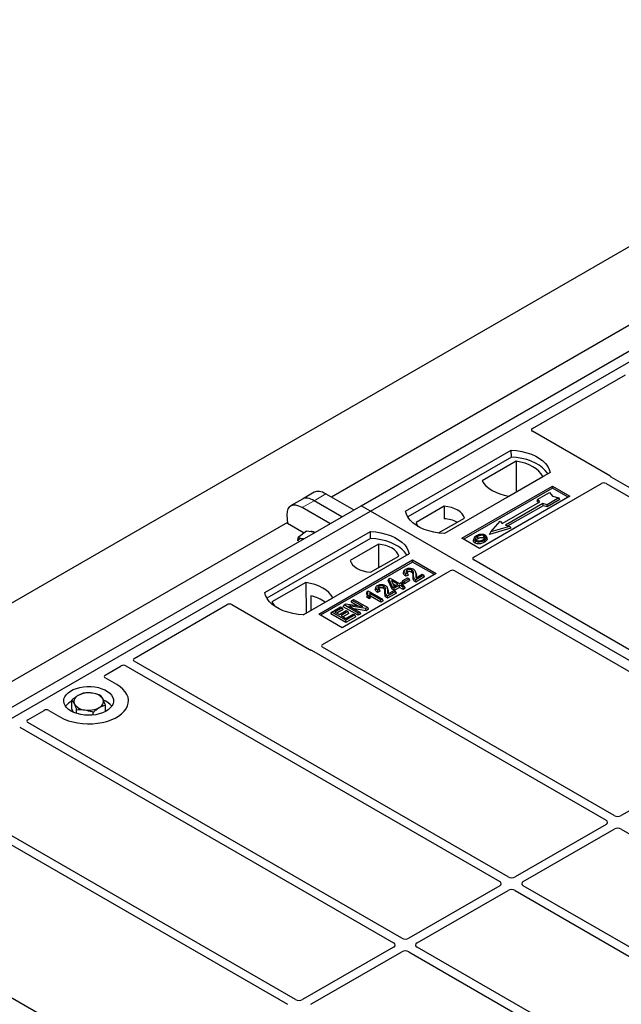
# Model space of a CAD drawing. Units: millimetres. Extents: x 0 to 420, y 0 to 297.
# Drawn here: x 317 to 335, y 180 to 209 of the extents above; entities that cross this region are included whole.
import ezdxf

# ---------------------------------------------------------------- set-up
doc = ezdxf.new("R2010")
doc.units = ezdxf.units.MM

msp = doc.modelspace()

# ---------------------------------------------------------------- linework, layer by layer
at = {"color": 7, "linetype": 'Continuous', "lineweight": 25}
for p, q in [((186.63488, 116.58888), (347.14812, 209.2512)), ((327.23389, 194.61232), (345.61866, 205.22563)), ((327.51673, 194.44904), (345.90151, 205.06234)), ((343.40086, 204.72064), (326.34194, 194.87273)), ((332.39508, 196.93869), (335.19827, 198.55693)), ((334.72991, 195.50997), (332.39508, 196.85784)), ((328.57739, 194.44904), (331.75937, 196.28596)), ((331.76266, 196.07659), (328.64126, 194.27465)), ((331.76266, 196.07659), (331.75937, 196.28596)), ((331.90207, 195.95653), (330.88038, 195.36673)), ((331.90207, 195.95653), (331.9077, 195.02804)), ((332.9261, 195.61242), (329.74412, 193.7755)), ((331.68739, 194.90086), (332.70907, 195.49066)), ((343.64801, 190.35146), (334.77113, 195.47597)), ((330.27445, 193.63263), (332.99681, 195.20422)), ((332.99681, 195.14178), (330.32852, 193.60141)), ((330.62731, 193.06075), (334.47348, 195.2811)), ((332.99681, 195.20422), (333.52714, 194.89806)), ((332.99681, 195.14178), (332.99681, 195.20422)), ((333.47306, 194.86685), (332.99681, 195.14178)), ((334.61414, 195.28085), (343.40052, 190.20859)), ((325.8252, 195.01691), (325.46817, 194.8108)), ((326.17834, 194.96718), (327.01346, 194.48507)), ((333.52714, 194.89806), (330.80478, 193.32648)), ((332.55726, 194.80482), (332.91082, 195.00892)), ((333.19366, 194.84564), (332.84011, 194.64154)), ((332.91082, 195.00892), (333.0051, 194.90007)), ((333.0051, 194.90007), (333.19366, 194.84564)), ((333.22306, 194.79532), (333.19366, 194.84564)), ((308.84911, 183.99902), (327.23389, 194.61232)), ((325.46817, 194.8108), (325.11114, 194.60469)), ((326.29941, 194.07286), (325.46429, 194.55496)), ((326.65643, 194.27896), (325.82131, 194.76107)), ((327.51673, 194.44904), (327.23389, 194.61232)), ((329.73685, 194.59433), (328.89135, 194.10623)), ((329.73685, 194.59433), (329.73967, 194.2221)), ((331.48953, 194.07822), (332.6209, 194.73135)), ((332.71283, 194.67828), (331.58146, 194.02515)), ((332.71627, 194.61297), (331.65917, 194.00272)), ((332.53607, 194.75373), (332.55726, 194.80482)), ((332.57728, 194.70616), (332.53607, 194.75373)), ((332.6209, 194.73135), (332.55726, 194.80482)), ((332.84011, 194.64154), (332.71283, 194.67828)), ((332.71627, 194.61297), (332.71283, 194.67828)), ((332.84355, 194.57623), (332.71627, 194.61297)), ((332.84355, 194.57623), (332.84011, 194.64154)), ((333.22306, 194.79532), (332.84355, 194.57623)), ((309.13195, 183.83573), (327.51673, 194.44904)), ((325.00401, 194.3402), (325.01772, 194.07587)), ((365.34694, 172.61012), (327.51673, 194.44904)), ((325.01609, 194.10733), (307.95716, 184.25943)), ((325.51848, 193.78678), (325.01772, 194.07587)), ((329.57084, 193.79126), (330.3494, 194.24071)), ((331.14305, 193.82513), (331.42589, 194.1517)), ((331.70874, 193.98841), (331.14305, 193.82513)), ((331.42589, 194.1517), (331.48953, 194.07822)), ((331.58146, 194.02515), (331.70874, 193.98841)), ((331.70874, 193.98841), (331.74768, 193.93534)), ((324.33475, 191.99981), (327.51673, 193.83673)), ((325.32866, 193.55923), (325.34517, 193.65861)), ((325.59324, 193.84208), (325.34517, 193.65861)), ((325.73543, 193.8214), (325.59324, 193.84208)), ((325.83798, 193.80648), (325.73543, 193.8214)), ((327.52002, 193.62737), (327.51673, 193.83673)), ((331.03403, 193.63015), (331.01691, 193.68136)), ((331.74768, 193.93534), (331.10411, 193.74957)), ((331.10411, 193.74957), (331.14305, 193.82513)), ((327.52002, 193.62737), (324.39862, 191.82542)), ((327.75695, 193.45135), (326.91145, 192.96326)), ((327.75695, 193.45135), (327.76222, 192.74717)), ((330.80478, 193.32648), (330.27445, 193.63263)), ((330.63801, 193.63203), (330.6209, 193.58085)), ((328.68346, 193.1632), (325.50148, 191.32628)), ((327.524, 192.60964), (328.3695, 193.09774)), ((325.96109, 191.34669), (328.78952, 192.9795)), ((328.78952, 192.91707), (326.01517, 191.31547)), ((328.78952, 192.9795), (329.49663, 192.5713)), ((328.78952, 192.91707), (328.78952, 192.9795)), ((329.44255, 192.54008), (328.78952, 192.91707)), ((339.41469, 187.90706), (330.62731, 192.9799)), ((326.07541, 190.43299), (329.92158, 192.65334)), ((329.49663, 192.5713), (326.6682, 190.93848)), ((328.52918, 192.6509), (328.51211, 192.59983)), ((328.65953, 192.52572), (328.58141, 192.49065)), ((328.63359, 192.57989), (328.584, 192.55762)), ((328.65953, 192.52572), (328.63359, 192.57989)), ((328.88979, 192.57861), (328.87265, 192.62991)), ((329.12397, 192.51945), (328.88154, 192.3795)), ((328.89256, 192.44311), (329.07438, 192.54808)), ((329.07438, 192.54808), (329.12397, 192.51945)), ((329.14861, 192.46638), (329.12397, 192.51945)), ((330.06163, 192.65334), (338.849, 187.58049)), ((325.57346, 192.30311), (324.55178, 191.7133)), ((325.57346, 192.30311), (325.57909, 191.37462)), ((328.05577, 192.36014), (328.07506, 192.41013)), ((328.16935, 192.09735), (328.05577, 192.36014)), ((328.07506, 192.41013), (328.11345, 192.4323)), ((328.18508, 192.15557), (328.07506, 192.41013)), ((328.11345, 192.4323), (328.38895, 192.27326)), ((328.34487, 192.24781), (328.15314, 192.35849)), ((328.15314, 192.35849), (328.22977, 192.18136)), ((328.19194, 192.2688), (328.28659, 192.21416)), ((328.22977, 192.18136), (328.34487, 192.24781)), ((328.39446, 192.21918), (328.23467, 192.12694)), ((328.38895, 192.27326), (328.43854, 192.30189)), ((328.49915, 192.15875), (328.39446, 192.21918)), ((328.39446, 192.15189), (328.39446, 192.21918)), ((328.43854, 192.30189), (328.48813, 192.27326)), ((328.48813, 192.27326), (328.43854, 192.24463)), ((328.43854, 192.24463), (328.54323, 192.1842)), ((328.47011, 192.3067), (328.49474, 192.35978)), ((328.54433, 192.26386), (328.47011, 192.3067)), ((328.51276, 192.22018), (328.48813, 192.27326)), ((328.49474, 192.35978), (328.63249, 192.4393)), ((328.54433, 192.33115), (328.49474, 192.35978)), ((328.51276, 192.22018), (328.49682, 192.21098)), ((328.54323, 192.1842), (328.49915, 192.15875)), ((328.56786, 192.13112), (328.54323, 192.1842)), ((328.68208, 192.41067), (328.54433, 192.33115)), ((328.70671, 192.35759), (328.54433, 192.26386)), ((328.54433, 192.26386), (328.54433, 192.33115)), ((328.63249, 192.4393), (328.68208, 192.41067)), ((328.70671, 192.35759), (328.68208, 192.41067)), ((329.14861, 192.46638), (328.88163, 192.31226)), ((325.71862, 191.9008), (325.72069, 191.45636)), ((327.42148, 192.03283), (327.40111, 191.98221)), ((327.40874, 191.85321), (327.42802, 191.90937)), ((327.42148, 192.03283), (327.45006, 192.04933)), ((327.47761, 191.88075), (327.42802, 191.90937)), ((327.45006, 192.04933), (327.87983, 191.80123)), ((327.48479, 191.80931), (327.47761, 191.88075)), ((327.83575, 191.77578), (327.49965, 191.96981)), ((327.83575, 191.70849), (327.51735, 191.8923)), ((327.68286, 192.16233), (327.66579, 192.11126)), ((327.8132, 192.03715), (327.73509, 192.00207)), ((327.78727, 192.09132), (327.73768, 192.06905)), ((327.8132, 192.03715), (327.78727, 192.09132)), ((328.04347, 192.09004), (328.02632, 192.14134)), ((328.27765, 192.03088), (328.03521, 191.89093)), ((328.30228, 191.97781), (328.0353, 191.82368)), ((328.04623, 191.95454), (328.22806, 192.05951)), ((328.16935, 192.09735), (328.18508, 192.15557)), ((328.23467, 192.05965), (328.16935, 192.09735)), ((328.23467, 192.12694), (328.18508, 192.15557)), ((328.22806, 192.05951), (328.27765, 192.03088)), ((328.39446, 192.15189), (328.23467, 192.05965)), ((328.23467, 192.05965), (328.23467, 192.12694)), ((328.30228, 191.97781), (328.27765, 192.03088)), ((328.49915, 192.09146), (328.39446, 192.15189)), ((328.49915, 192.09146), (328.49915, 192.15875)), ((328.56786, 192.13112), (328.49915, 192.09146)), ((320.40088, 190.01458), (323.20407, 191.63283)), ((323.34411, 191.63283), (325.67894, 190.28496)), ((325.49587, 191.32657), (326.38046, 191.83724)), ((326.70142, 191.57193), (326.72606, 191.62501)), ((326.72606, 191.62501), (326.77857, 191.65533)), ((327.15032, 191.38009), (326.72606, 191.62501)), ((326.77857, 191.65533), (327.29143, 191.57218)), ((327.38406, 191.51502), (326.87198, 191.59802)), ((326.87198, 191.59802), (327.19991, 191.40871)), ((326.93835, 191.70871), (326.96298, 191.76178)), ((327.12933, 191.59846), (326.93835, 191.70871)), ((326.96298, 191.76178), (327.01257, 191.79041)), ((327.29143, 191.57218), (326.96298, 191.76178)), ((327.01257, 191.79041), (327.43684, 191.54549)), ((327.48479, 191.80931), (327.40874, 191.85321)), ((327.87983, 191.80123), (327.83575, 191.77578)), ((327.83575, 191.70849), (327.83575, 191.77578)), ((327.90446, 191.74815), (327.83575, 191.70849)), ((327.90446, 191.74815), (327.87983, 191.80123)), ((326.6682, 190.93848), (325.96109, 191.34669)), ((326.32565, 191.355), (326.35028, 191.40808)), ((326.77454, 191.09586), (326.32565, 191.355)), ((326.35028, 191.40808), (326.62027, 191.56394)), ((326.77454, 191.16316), (326.35028, 191.40808)), ((326.66985, 191.53531), (326.44946, 191.40808)), ((326.44946, 191.40808), (326.5817, 191.33174)), ((326.69449, 191.48224), (326.50774, 191.37443)), ((326.5817, 191.33174), (326.79107, 191.45261)), ((326.62027, 191.56394), (326.66985, 191.53531)), ((326.84066, 191.42398), (326.63128, 191.30311)), ((326.63128, 191.30311), (326.77454, 191.22041)), ((326.69449, 191.48224), (326.66985, 191.53531)), ((326.86529, 191.37091), (326.68957, 191.26946)), ((327.15032, 191.31279), (326.70142, 191.57193)), ((326.77454, 191.22041), (327.00045, 191.35082)), ((327.05004, 191.3222), (326.77454, 191.16316)), ((326.79107, 191.45261), (326.84066, 191.42398)), ((326.86529, 191.37091), (326.84066, 191.42398)), ((327.00045, 191.35082), (327.05004, 191.3222)), ((327.38917, 191.45068), (327.02496, 191.50971)), ((327.07467, 191.26912), (327.05004, 191.3222)), ((327.19991, 191.40871), (327.15032, 191.38009)), ((327.15032, 191.31279), (327.15032, 191.38009)), ((327.22454, 191.35564), (327.15032, 191.31279)), ((327.22454, 191.35564), (327.19991, 191.40871)), ((327.43684, 191.54549), (327.38406, 191.51502)), ((327.38917, 191.45068), (327.38406, 191.51502)), ((327.46147, 191.49241), (327.38917, 191.45068)), ((327.46147, 191.49241), (327.43684, 191.54549)), ((327.07467, 191.26912), (326.77454, 191.09586)), ((326.77454, 191.09586), (326.77454, 191.16316)), ((325.73784, 190.26116), (334.61472, 185.13665)), ((334.8622, 185.27952), (326.07583, 190.35179)), ((331.66255, 183.4324), (320.4013, 189.93338)), ((319.52573, 189.50937), (320.01315, 189.79075)), ((320.15381, 189.79051), (331.41506, 183.28953)), ((319.87998, 189.22403), (319.52573, 189.42853)), ((318.52841, 188.48273), (318.52841, 188.75611)), ((317.20122, 188.16746), (317.68863, 188.44884)), ((317.82868, 188.44884), (318.18292, 188.24434)), ((318.57197, 188.39198), (318.52841, 188.48273)), ((318.66717, 188.35572), (318.66717, 188.46704)), ((319.17021, 188.30869), (319.17021, 188.39188)), ((319.53449, 188.41305), (319.53449, 188.60579)), ((328.46289, 181.58528), (317.20164, 188.08626)), ((316.95415, 187.94339), (328.2154, 181.4424)), ((338.84837, 187.45869), (335.07353, 185.27952)), ((325.26323, 179.73815), (316.38635, 184.86267)), ((334.61472, 185.01466), (331.87387, 183.4324)), ((332.12136, 183.28953), (334.8622, 184.87178)), ((335.07353, 184.87178), (341.68579, 181.05461)), ((316.22937, 184.66755), (325.01574, 179.59528)), ((331.41506, 183.16753), (328.67421, 181.58528)), ((328.9217, 181.4424), (331.66255, 183.02466)), ((331.87387, 183.02466), (338.48613, 179.20749)), ((338.73361, 179.35036), (332.12136, 183.16753)), ((321.02991, 177.29375), (312.24253, 182.3666)), ((328.2154, 181.32041), (325.47456, 179.73815)), ((335.53396, 177.50324), (328.9217, 181.32041)), ((325.72204, 179.59528), (328.46289, 181.17754)), ((328.67421, 181.17754), (335.28647, 177.36036))]:
    msp.add_line(p, q, dxfattribs=at)
at = {"color": 8, "linetype": 'Continuous', "lineweight": 18}
for p, q in [((325.82131, 194.76107), (326.17834, 194.96718)), ((325.46429, 194.55496), (325.82131, 194.76107)), ((328.80154, 192.47237), (328.81895, 192.52517)), ((328.88223, 192.53228), (328.89964, 192.4791)), ((327.95521, 191.9838), (327.97262, 192.0366)), ((328.0359, 192.0437), (328.05332, 191.99053))]:
    msp.add_line(p, q, dxfattribs=at)
at = {"color": 7, "linetype": 'Continuous', "lineweight": 25, "flags": 128}
for points in [[(331.75937, 196.28596), (331.92029, 196.2718), (332.07682, 196.246), (332.22644, 196.20898), (332.36675, 196.16133), (332.49549, 196.10382), (332.61059, 196.03737), (332.71021, 195.96305), (332.79275, 195.88206), (332.85688, 195.79568), (332.90157, 195.70532), (332.9261, 195.61242)], [(332.85843, 195.57336), (332.84778, 195.59127), (332.78412, 195.6766), (332.70236, 195.75662), (332.6038, 195.83007), (332.49, 195.89576), (332.36277, 195.95266), (332.22415, 195.99986), (332.07634, 196.03661), (331.92169, 196.06233), (331.76266, 196.07659)], [(332.70907, 195.49066), (332.65931, 195.57167), (332.59218, 195.64839), (332.50874, 195.71958), (332.41036, 195.78409), (332.29861, 195.84089), (332.17529, 195.88905), (332.0424, 195.92781), (331.90207, 195.95653)], [(330.88038, 195.36673), (330.93014, 195.28572), (330.99728, 195.209), (331.08071, 195.13781), (331.17909, 195.0733), (331.29084, 195.0165), (331.41416, 194.96834), (331.54706, 194.92958), (331.68739, 194.90086)], [(330.3494, 194.24071), (330.32514, 194.30641), (330.28258, 194.36894), (330.22287, 194.4266), (330.14762, 194.47784), (330.05885, 194.52128), (329.95897, 194.55575), (329.85066, 194.58032), (329.73685, 194.59433)], [(329.74412, 193.7755), (329.58319, 193.78966), (329.42666, 193.81546), (329.27704, 193.85248), (329.13674, 193.90013), (329.008, 193.95764), (328.89289, 194.02409), (328.79327, 194.09841), (328.71074, 194.1794), (328.64661, 194.26578), (328.60192, 194.35614), (328.57739, 194.44904)], [(328.89135, 194.10623), (328.91561, 194.04052), (328.94843, 193.98992)], [(327.51673, 193.83673), (327.67765, 193.82257), (327.83418, 193.79677), (327.9838, 193.75975), (328.12411, 193.71211), (328.25285, 193.6546), (328.36795, 193.58815), (328.46757, 193.51383), (328.55011, 193.43283), (328.61424, 193.34646), (328.65893, 193.2561), (328.68346, 193.1632)], [(330.75883, 193.62971), (330.7527, 193.65982), (330.74658, 193.68993)], [(330.92972, 193.64482), (330.93588, 193.67491), (330.94204, 193.70501)], [(325.49903, 193.61081), (325.49572, 193.61184), (325.46234, 193.61943)], [(328.61579, 193.12413), (328.60514, 193.14204), (328.54148, 193.22737), (328.45972, 193.3074), (328.36116, 193.38084), (328.24735, 193.44654), (328.12013, 193.50344), (327.98151, 193.55064), (327.8337, 193.58739), (327.67905, 193.6131), (327.52002, 193.62737)], [(328.3695, 193.09774), (328.34524, 193.16344), (328.30268, 193.22597), (328.24297, 193.28363), (328.16772, 193.33487), (328.07895, 193.37831), (327.97907, 193.41278), (327.87076, 193.43735), (327.75695, 193.45135)], [(330.6783, 193.55227), (330.67213, 193.52218), (330.66597, 193.4921)], [(330.94257, 193.57215), (330.94875, 193.54207), (330.95493, 193.51199)], [(331.01734, 193.64949), (331.02595, 193.6222), (331.03457, 193.59492)], [(326.91145, 192.96326), (326.93571, 192.89755), (326.97827, 192.83503), (327.03798, 192.77737), (327.11323, 192.72613), (327.20199, 192.68268), (327.30188, 192.64821), (327.41018, 192.62364), (327.524, 192.60964)], [(328.58141, 192.49065), (328.58271, 192.52413), (328.584, 192.55762)], [(328.63337, 192.61425), (328.62724, 192.64436), (328.62111, 192.67447)], [(328.75569, 192.61386), (328.76192, 192.64392), (328.76815, 192.67397)], [(326.38046, 191.83724), (326.33071, 191.91825), (326.26357, 191.99496), (326.18014, 192.06615), (326.08175, 192.13067), (325.97, 192.18746), (325.84668, 192.23563), (325.71379, 192.27438), (325.57346, 192.30311)], [(327.78705, 192.12568), (327.78092, 192.15579), (327.77478, 192.1859)], [(327.90936, 192.12529), (327.9156, 192.15534), (327.92183, 192.1854)], [(328.88163, 192.31226), (328.88158, 192.34588), (328.88154, 192.3795)], [(325.50148, 191.32628), (325.34055, 191.34044), (325.18402, 191.36624), (325.0344, 191.40326), (324.8941, 191.4509), (324.76536, 191.50841), (324.65025, 191.57486), (324.55063, 191.64918), (324.46809, 191.73018), (324.40397, 191.81655), (324.35928, 191.90692), (324.33475, 191.99981)], [(327.73509, 192.00207), (327.73638, 192.03556), (327.73768, 192.06905)], [(328.0353, 191.82368), (328.03526, 191.8573), (328.03521, 191.89093)], [(324.55178, 191.7133), (324.60153, 191.63229), (324.64897, 191.57571)], [(318.18292, 188.24434), (318.29596, 188.18681), (318.4206, 188.13791), (318.55487, 188.09841), (318.69666, 188.06894), (318.84373, 188.04997), (318.99376, 188.04178), (319.14438, 188.04451), (319.29322, 188.05812), (319.43793, 188.08239), (319.57624, 188.11694), (319.70595, 188.16123), (319.82502, 188.21455), (319.93158, 188.27606), (320.02394, 188.3448), (320.10066, 188.41968), (320.16051, 188.49952), (320.20255, 188.58306), (320.22612, 188.66899), (320.23086, 188.75594), (320.21667, 188.84255), (320.1838, 188.92745), (320.13275, 189.0093), (320.06434, 189.08682), (319.97963, 189.15877), (319.87998, 189.22403)], [(318.18292, 188.24434), (318.29596, 188.18681), (318.4206, 188.13791), (318.55487, 188.09841), (318.69666, 188.06894), (318.84373, 188.04997), (318.99376, 188.04178), (319.14438, 188.04451), (319.29322, 188.05812), (319.43793, 188.08239), (319.57624, 188.11694), (319.70595, 188.16123), (319.82502, 188.21455), (319.93158, 188.27606), (320.02394, 188.3448), (320.10066, 188.41968), (320.16051, 188.49952), (320.20255, 188.58306), (320.22612, 188.66899), (320.23086, 188.75594), (320.21667, 188.84255), (320.1838, 188.92745), (320.13275, 189.0093), (320.06434, 189.08682), (319.97963, 189.15877), (319.87998, 189.22403)], [(318.50112, 188.42803), (318.42638, 188.47835), (318.36582, 188.53467), (318.32087, 188.59566), (318.29257, 188.65991), (318.28159, 188.72589), (318.28818, 188.79207), (318.3122, 188.85689), (318.35307, 188.91883), (318.40985, 188.97645), (318.48119, 189.02838), (318.56544, 189.07343), (318.6606, 189.11052), (318.76446, 189.13879), (318.87458, 189.15757), (318.98837, 189.16643), (319.10317, 189.16516), (319.2163, 189.15379), (319.32508, 189.13259), (319.42699, 189.10204), (319.51963, 189.06287), (319.60082, 189.016), (319.66867, 188.96252), (319.72158, 188.90369), (319.75831, 188.84089), (319.77801, 188.77559), (319.78021, 188.70931), (319.76486, 188.64362), (319.73232, 188.58005), (319.68335, 188.5201), (319.6191, 188.46516), (319.54108, 188.41653), (319.45111, 188.37534), (319.3513, 188.34256), (319.244, 188.31897), (319.13172, 188.3051), (319.01708, 188.3013), (318.90278, 188.30764), (318.7915, 188.32397), (318.68584, 188.34992), (318.58829, 188.38488), (318.50112, 188.42803)]]:
    msp.add_lwpolyline(points, dxfattribs=at)
at = {"color": 7, "linetype": 'Continuous', "lineweight": 25}
for centre, radius, start, end in [((329.68089, 193.25114), 0.97274, 62.50722, 86.535942), ((325.73799, 193.63747), 0.19968, 58.855493, 106.270663), ((325.43701, 193.51036), 0.11197, 76.926547, 160.160817), ((325.42834, 190.6445), 1.28939, 55.588317, 76.989624), ((319.03032, 188.28706), 0.68769, 80.46775, 117.709818), ((319.12077, 188.55019), 0.41573, 34.079191, 86.768976), ((318.75915, 188.25346), 0.52829, 115.898135, 143.071224), ((318.78157, 188.71302), 0.19617, 111.224452, 200.477166), ((318.94212, 188.87734), 0.41573, 214.079191, 266.768976), ((319.28133, 188.71452), 0.19617, 291.224452, 20.477166), ((319.28118, 188.23137), 0.55962, 37.349437, 69.003353), ((319.03258, 189.14048), 0.68769, 260.46775, 297.709818)]:
    msp.add_arc(centre, radius, start, end, dxfattribs=at)
for centre, major_axis, ratio, start_param, end_param in [((332.46787, 196.89826), (0.10196, 0), 0.56621236, 2.36587967, 3.91730564), ((334.65712, 195.46955), (0.10196, 0), 0.56621236, 0.42694561, 0.77571298), ((334.54403, 195.23938), (0.10007, -0.00053), 0.58431173, 0.79757684, 2.35624313), ((325.89585, 194.19169), (-0.44408, 0.60843), 0.49196336, 5.44510274, 6.23041964), ((326.25288, 194.3978), (-0.44408, 0.60843), 0.49196336, 5.44510274, 6.23041964), ((325.53882, 193.98558), (-0.44408, 0.60843), 0.49196336, 5.44510274, 6.92863261), ((330.7001, 193.02032), (0.10196, 0), 0.56621236, 2.36587967, 3.91730564), ((329.9916, 192.61132), (0.1, 0), 0.5885797, 0.79508335, 2.34650931), ((323.27409, 191.59081), (0.1, 0), 0.5885797, 0.79508335, 2.34650931), ((326.14768, 190.39227), (0.10129, -0.00051), 0.5703075, 2.36808363, 3.92674992), ((325.74896, 190.32698), (0.1, 0), 0.5885797, 3.936676, 4.28544336), ((320.08369, 189.74903), (0.10007, -0.00053), 0.58431173, 0.79757684, 2.35624313), ((320.47314, 189.97386), (0.10129, -0.00051), 0.5703075, 2.36808363, 3.92674992), ((319.59852, 189.46895), (0.10196, 0), 0.56621236, 2.36587967, 3.91730564), ((317.75866, 188.40682), (0.1, 0), 0.5885797, 0.79508335, 2.34650931), ((317.27349, 188.12673), (0.10129, -0.00051), 0.5703075, 2.36808363, 3.92674992), ((334.50744, 185.07565), (0.15114, 0), 0.57291909, 5.50158524, 7.06478537), ((334.96787, 185.34145), (0.15, 0), 0.58168964, 3.93078892, 5.49398905), ((334.96787, 184.80985), (0.15, 0), 0.58168964, 0.78919626, 2.35239639), ((331.30778, 183.22853), (0.15114, 0), 0.57291909, 5.50158524, 7.06478537), ((331.76821, 183.49433), (0.15, 0), 0.58168964, 3.93078892, 5.49398905), ((332.22864, 183.22853), (0.15114, 0), 0.57291909, 2.35999259, 3.92319272), ((331.76821, 182.96273), (0.15, 0), 0.58168964, 0.78919626, 2.35239639), ((328.56855, 181.64721), (0.15, 0), 0.58168964, 3.93078892, 5.49398905), ((328.10812, 181.38141), (0.15114, 0), 0.57291909, 5.50158524, 7.06478537), ((328.56855, 181.11561), (0.15, 0), 0.58168964, 0.78919626, 2.35239639), ((329.02898, 181.38141), (0.15114, 0), 0.57291909, 2.35999259, 3.92319272), ((325.36889, 179.80008), (0.15, 0), 0.58168964, 3.93078892, 5.49398905)]:
    msp.add_ellipse(centre, major_axis=major_axis, ratio=ratio, start_param=start_param, end_param=end_param, dxfattribs=at)
for points, knots in [([(334.77113, 195.47597), (334.76703, 195.47858), (334.76081, 195.48253), (334.75413, 195.48857), (334.75133, 195.49182), (334.74992, 195.49345)], [0, 0, 0, 0, 0.49205401, 0.74500301, 1, 1, 1, 1]), ([(334.77113, 195.47597), (334.76703, 195.47858), (334.76081, 195.48253), (334.75413, 195.48857), (334.75133, 195.49182), (334.74992, 195.49345)], [0, 0, 0, 0, 0.49205401, 0.74500301, 1, 1, 1, 1]), ([(325.34517, 193.65861), (325.36127, 193.65008), (325.39376, 193.63286), (325.43934, 193.62393), (325.46234, 193.61943)], [0, 0, 0, 0, 0.49545796, 1, 1, 1, 1]), ([(330.71592, 193.70708), (330.69328, 193.69249), (330.65702, 193.66912), (330.63314, 193.62773), (330.63459, 193.59306), (330.65429, 193.56735), (330.67252, 193.5559), (330.6783, 193.55227)], [0, 0, 0, 0, 0.33256791, 0.53255571, 0.73347326, 0.91545454, 1, 1, 1, 1]), ([(330.74658, 193.68993), (330.72809, 193.67828), (330.70024, 193.66073), (330.67976, 193.63086), (330.67847, 193.60672), (330.69083, 193.58592), (330.70615, 193.5759), (330.7125, 193.57174)], [0, 0, 0, 0, 0.34877824, 0.52564357, 0.70353923, 0.87724806, 1, 1, 1, 1]), ([(330.84499, 193.74762), (330.8318, 193.74589), (330.80637, 193.74256), (330.76109, 193.73006), (330.73378, 193.71617), (330.71592, 193.70708)], [0, 0, 0, 0, 0.27153343, 0.52362658, 1, 1, 1, 1]), ([(330.94204, 193.70501), (330.9322, 193.70972), (330.91194, 193.71942), (330.87076, 193.72438), (330.82774, 193.72162), (330.7842, 193.70967), (330.75994, 193.69694), (330.74658, 193.68993)], [0, 0, 0, 0, 0.17225862, 0.35447336, 0.55448452, 0.75462439, 1, 1, 1, 1]), ([(330.75883, 193.62971), (330.77817, 193.63959), (330.80693, 193.65428), (330.85664, 193.66104), (330.89113, 193.65925), (330.91555, 193.65233), (330.92605, 193.64676), (330.92972, 193.64482)], [0, 0, 0, 0, 0.39404297, 0.58598289, 0.77829649, 0.92258077, 1, 1, 1, 1]), ([(330.97624, 193.72448), (330.9612, 193.73159), (330.93198, 193.74541), (330.88314, 193.75032), (330.85509, 193.74834), (330.84499, 193.74762)], [0, 0, 0, 0, 0.40401189, 0.78531098, 1, 1, 1, 1]), ([(330.9115, 193.58907), (330.92893, 193.60021), (330.9561, 193.61758), (330.97468, 193.64785), (330.97459, 193.67161), (330.9625, 193.69153), (330.94843, 193.7008), (330.94204, 193.70501)], [0, 0, 0, 0, 0.33950006, 0.52937578, 0.72004699, 0.8728419, 1, 1, 1, 1]), ([(331.01734, 193.64949), (331.01854, 193.66243), (331.02058, 193.68432), (330.99952, 193.70966), (330.98275, 193.72033), (330.97624, 193.72448)], [0, 0, 0, 0, 0.46933543, 0.79410241, 1, 1, 1, 1]), ([(325.46234, 193.61943), (325.46572, 193.61894), (325.47982, 193.61691), (325.49591, 193.61643), (325.50814, 193.61607)], [0, 0, 0, 0, 0.23945106, 1, 1, 1, 1]), ([(330.66597, 193.4921), (330.65225, 193.5019), (330.62604, 193.52064), (330.61436, 193.55337), (330.62003, 193.57267), (330.62241, 193.58075)], [0, 0, 0, 0, 0.38977969, 0.74444129, 1, 1, 1, 1]), ([(330.95493, 193.51199), (330.92482, 193.49722), (330.87797, 193.47425), (330.79625, 193.46228), (330.73273, 193.46627), (330.68957, 193.47938), (330.67079, 193.4895), (330.66597, 193.4921)], [0, 0, 0, 0, 0.36015544, 0.56032976, 0.76223452, 0.93895227, 1, 1, 1, 1]), ([(330.6783, 193.55227), (330.69226, 193.54569), (330.72002, 193.53261), (330.77248, 193.52595), (330.83047, 193.52957), (330.8901, 193.54472), (330.92518, 193.56306), (330.94257, 193.57215)], [0, 0, 0, 0, 0.17995249, 0.35775996, 0.52391077, 0.76388676, 1, 1, 1, 1]), ([(330.70222, 193.58081), (330.70741, 193.58825), (330.7203, 193.60673), (330.74442, 193.62111), (330.75883, 193.62971)], [0, 0, 0, 0, 0.40246231, 1, 1, 1, 1]), ([(330.7125, 193.57174), (330.72183, 193.5673), (330.74159, 193.5579), (330.7799, 193.55271), (330.81159, 193.55399), (330.82844, 193.55746), (330.83319, 193.55844)], [0, 0, 0, 0, 0.2772344, 0.58639771, 0.88341737, 1, 1, 1, 1]), ([(330.83319, 193.55844), (330.8453, 193.56168), (330.86571, 193.56716), (330.89139, 193.57808), (330.90477, 193.58539), (330.9115, 193.58907)], [0, 0, 0, 0, 0.41949295, 0.70780539, 1, 1, 1, 1]), ([(330.92972, 193.64482), (330.93719, 193.64004), (330.94852, 193.6328), (330.95148, 193.62336), (330.95248, 193.62015)], [0, 0, 0, 0, 0.66017169, 1, 1, 1, 1]), ([(330.94257, 193.57215), (330.95179, 193.57782), (330.97023, 193.58916), (331.00036, 193.61391), (331.01066, 193.63549), (331.01734, 193.64949)], [0, 0, 0, 0, 0.259699563, 0.519868244, 1, 1, 1, 1]), ([(331.03457, 193.59492), (331.02752, 193.57997), (331.01668, 193.55695), (330.98469, 193.53035), (330.96491, 193.51815), (330.95493, 193.51199)], [0, 0, 0, 0, 0.47867833, 0.7367445, 1, 1, 1, 1]), ([(331.03113, 193.62984), (331.03378, 193.62378), (331.03881, 193.61225), (331.03593, 193.6005), (331.03457, 193.59492)], [0, 0, 0, 0, 0.52557041, 1, 1, 1, 1]), ([(328.58141, 192.49065), (328.55979, 192.50629), (328.52594, 192.53079), (328.50534, 192.57061), (328.51117, 192.59077), (328.51376, 192.59973)], [0, 0, 0, 0, 0.49558754, 0.77584357, 1, 1, 1, 1]), ([(328.584, 192.55762), (328.56485, 192.57237), (328.53532, 192.59511), (328.52298, 192.63321), (328.53179, 192.66267), (328.55351, 192.68524), (328.57178, 192.69659), (328.57866, 192.70086)], [0, 0, 0, 0, 0.34030476, 0.52478159, 0.70956632, 0.89065468, 1, 1, 1, 1]), ([(328.57866, 192.70086), (328.59492, 192.70901), (328.62252, 192.72284), (328.67293, 192.73131), (328.71989, 192.72914), (328.7698, 192.72), (328.79797, 192.70628), (328.81309, 192.69892)], [0, 0, 0, 0, 0.24323581, 0.41303179, 0.58290533, 0.77611022, 1, 1, 1, 1]), ([(328.62111, 192.67447), (328.61188, 192.66804), (328.59548, 192.65662), (328.58772, 192.63545), (328.59145, 192.616), (328.60719, 192.5967), (328.62419, 192.58588), (328.63359, 192.57989)], [0, 0, 0, 0, 0.23119102, 0.41096589, 0.59068067, 0.77360891, 1, 1, 1, 1]), ([(328.63337, 192.61425), (328.62576, 192.60965), (328.61627, 192.60391), (328.61311, 192.5964), (328.61248, 192.59491)], [0, 0, 0, 0, 0.80144196, 1, 1, 1, 1]), ([(328.76815, 192.67397), (328.75916, 192.6785), (328.7419, 192.6872), (328.70893, 192.69304), (328.67522, 192.69266), (328.64429, 192.68619), (328.62832, 192.67812), (328.62111, 192.67447)], [0, 0, 0, 0, 0.21613627, 0.41513399, 0.61376417, 0.8255537, 1, 1, 1, 1]), ([(328.75569, 192.61386), (328.74651, 192.61837), (328.73033, 192.62633), (328.70019, 192.63019), (328.67231, 192.62877), (328.64936, 192.62266), (328.63784, 192.6166), (328.63337, 192.61425)], [0, 0, 0, 0, 0.2605293, 0.45967878, 0.65844657, 0.86758002, 1, 1, 1, 1]), ([(328.80154, 192.47237), (328.80213, 192.49033), (328.8031, 192.51962), (328.79816, 192.56028), (328.78559, 192.59145), (328.76443, 192.60731), (328.75569, 192.61386)], [0, 0, 0, 0, 0.36537726, 0.59566074, 0.83288996, 1, 1, 1, 1]), ([(328.81895, 192.52517), (328.8195, 192.54307), (328.82068, 192.58128), (328.8132, 192.63123), (328.78656, 192.66236), (328.77082, 192.67229), (328.76815, 192.67397)], [0, 0, 0, 0, 0.34678714, 0.74002685, 0.95589356, 1, 1, 1, 1]), ([(328.88163, 192.31226), (328.86162, 192.32567), (328.81888, 192.35434), (328.80099, 192.41277), (328.80135, 192.45242), (328.80154, 192.47237)], [0, 0, 0, 0, 0.30431503, 0.65003056, 1, 1, 1, 1]), ([(328.81309, 192.69892), (328.82884, 192.6876), (328.86364, 192.66257), (328.88194, 192.60316), (328.88212, 192.55909), (328.88223, 192.53228)], [0, 0, 0, 0, 0.24438152, 0.54034795, 1, 1, 1, 1]), ([(328.88154, 192.3795), (328.87142, 192.38651), (328.84366, 192.40574), (328.81812, 192.4565), (328.81863, 192.49875), (328.81895, 192.52517)], [0, 0, 0, 0, 0.17676443, 0.48518422, 1, 1, 1, 1]), ([(328.88223, 192.53228), (328.88209, 192.52332), (328.88182, 192.5054), (328.88073, 192.47541), (328.88826, 192.45486), (328.89256, 192.44311)], [0, 0, 0, 0, 0.29999421, 0.60003826, 1, 1, 1, 1]), ([(328.88651, 192.57817), (328.88946, 192.57163), (328.90396, 192.5394), (328.90156, 192.50585), (328.89964, 192.4791)], [0, 0, 0, 0, 0.20290949, 1, 1, 1, 1]), ([(328.89964, 192.4791), (328.89912, 192.47013), (328.89849, 192.45947), (328.89938, 192.44883), (328.89952, 192.44713)], [0, 0, 0, 0, 0.84118078, 1, 1, 1, 1]), ([(327.73768, 192.06905), (327.71853, 192.0838), (327.68899, 192.10654), (327.67665, 192.14463), (327.68546, 192.1741), (327.70719, 192.19666), (327.72546, 192.20801), (327.73234, 192.21229)], [0, 0, 0, 0, 0.340304758, 0.524781591, 0.70956632, 0.890654682, 1, 1, 1, 1]), ([(327.73234, 192.21229), (327.7486, 192.22043), (327.7762, 192.23427), (327.82661, 192.24274), (327.87357, 192.24056), (327.92348, 192.23143), (327.95165, 192.21771), (327.96677, 192.21035)], [0, 0, 0, 0, 0.24323581, 0.41303179, 0.58290533, 0.77611022, 1, 1, 1, 1]), ([(327.77478, 192.1859), (327.76556, 192.17947), (327.74915, 192.16805), (327.74139, 192.14688), (327.74512, 192.12743), (327.76087, 192.10813), (327.77786, 192.0973), (327.78727, 192.09132)], [0, 0, 0, 0, 0.23119102, 0.41096589, 0.59068067, 0.7736089, 1, 1, 1, 1]), ([(327.92183, 192.1854), (327.91284, 192.18993), (327.89557, 192.19862), (327.86261, 192.20447), (327.8289, 192.20409), (327.79796, 192.19762), (327.78199, 192.18954), (327.77478, 192.1859)], [0, 0, 0, 0, 0.216136271, 0.415133992, 0.613764168, 0.825553702, 1, 1, 1, 1]), ([(327.97262, 192.0366), (327.97318, 192.0545), (327.97435, 192.0927), (327.96688, 192.14266), (327.94023, 192.17379), (327.9245, 192.18371), (327.92183, 192.1854)], [0, 0, 0, 0, 0.34678714, 0.740026855, 0.955893562, 1, 1, 1, 1]), ([(327.96677, 192.21035), (327.98251, 192.19903), (328.01732, 192.174), (328.03561, 192.11459), (328.03579, 192.07051), (328.0359, 192.0437)], [0, 0, 0, 0, 0.24438152, 0.54034795, 1, 1, 1, 1]), ([(327.41644, 191.87679), (327.41878, 191.88307), (327.42536, 191.90076), (327.42527, 191.93706), (327.41019, 191.96524), (327.40111, 191.98221)], [0, 0, 0, 0, 0.17926899, 0.50583303, 1, 1, 1, 1]), ([(327.42802, 191.90937), (327.43284, 191.92242), (327.44213, 191.94758), (327.44284, 191.98984), (327.42919, 192.01731), (327.42148, 192.03283)], [0, 0, 0, 0, 0.31915025, 0.61539492, 1, 1, 1, 1]), ([(327.49965, 191.96981), (327.49989, 191.95744), (327.50047, 191.92719), (327.48611, 191.898), (327.47761, 191.88075)], [0, 0, 0, 0, 0.40861301, 1, 1, 1, 1]), ([(327.51735, 191.8923), (327.51488, 191.87827), (327.50989, 191.84984), (327.49323, 191.82294), (327.48479, 191.80931)], [0, 0, 0, 0, 0.4935276, 1, 1, 1, 1]), ([(327.51735, 191.8923), (327.51476, 191.90527), (327.50957, 191.93124), (327.50296, 191.95694), (327.49965, 191.96981)], [0, 0, 0, 0, 0.49944934, 1, 1, 1, 1]), ([(327.73509, 192.00207), (327.71346, 192.01772), (327.67961, 192.04222), (327.65901, 192.08204), (327.66484, 192.1022), (327.66744, 192.11116)], [0, 0, 0, 0, 0.49558754, 0.77584357, 1, 1, 1, 1]), ([(327.78705, 192.12568), (327.77944, 192.12108), (327.76994, 192.11534), (327.76678, 192.10783), (327.76616, 192.10634)], [0, 0, 0, 0, 0.80144196, 1, 1, 1, 1]), ([(327.90936, 192.12529), (327.90019, 192.1298), (327.884, 192.13776), (327.85386, 192.14161), (327.82599, 192.1402), (327.80303, 192.13409), (327.79152, 192.12803), (327.78705, 192.12568)], [0, 0, 0, 0, 0.2605293, 0.45967878, 0.65844657, 0.86758002, 1, 1, 1, 1]), ([(327.95521, 191.9838), (327.95581, 192.00176), (327.95678, 192.03104), (327.95184, 192.07171), (327.93926, 192.10288), (327.91811, 192.11874), (327.90936, 192.12529)], [0, 0, 0, 0, 0.365377256, 0.59566074, 0.832889963, 1, 1, 1, 1]), ([(328.0353, 191.82368), (328.0153, 191.8371), (327.97256, 191.86577), (327.95467, 191.9242), (327.95503, 191.96385), (327.95521, 191.9838)], [0, 0, 0, 0, 0.30431503, 0.65003056, 1, 1, 1, 1]), ([(328.03521, 191.89093), (328.0251, 191.89793), (327.99734, 191.91717), (327.97179, 191.96792), (327.9723, 192.01017), (327.97262, 192.0366)], [0, 0, 0, 0, 0.17676443, 0.48518422, 1, 1, 1, 1]), ([(328.0359, 192.0437), (328.03577, 192.03475), (328.03549, 192.01683), (328.0344, 191.98683), (328.04193, 191.96628), (328.04623, 191.95454)], [0, 0, 0, 0, 0.29999421, 0.60003826, 1, 1, 1, 1]), ([(328.04019, 192.0896), (328.04313, 192.08306), (328.05764, 192.05083), (328.05523, 192.01728), (328.05332, 191.99053)], [0, 0, 0, 0, 0.20290949, 1, 1, 1, 1]), ([(328.05332, 191.99053), (328.05279, 191.98156), (328.05217, 191.9709), (328.05306, 191.96025), (328.0532, 191.95856)], [0, 0, 0, 0, 0.84118078, 1, 1, 1, 1]), ([(325.70755, 190.27341), (325.71296, 190.27177), (325.72114, 190.26928), (325.73098, 190.26492), (325.73555, 190.26242), (325.73784, 190.26116)], [0, 0, 0, 0, 0.49196985, 0.74498915, 1, 1, 1, 1]), ([(325.70755, 190.27341), (325.71296, 190.27177), (325.72114, 190.26928), (325.73098, 190.26492), (325.73555, 190.26242), (325.73784, 190.26116)], [0, 0, 0, 0, 0.49196985, 0.74498915, 1, 1, 1, 1]), ([(318.89269, 188.97002), (318.86311, 188.96183), (318.8034, 188.94528), (318.74169, 188.91245), (318.71055, 188.89589)], [0, 0, 0, 0, 0.49545796, 1, 1, 1, 1]), ([(319.14421, 188.96526), (319.12545, 188.96774), (319.04036, 188.97897), (318.95738, 188.97394), (318.89269, 188.97002)], [0, 0, 0, 0, 0.22036392, 1, 1, 1, 1]), ([(319.39572, 188.89486), (319.37965, 188.90107), (319.29778, 188.9327), (319.21263, 188.95075), (319.14421, 188.96526)], [0, 0, 0, 0, 0.1963527, 1, 1, 1, 1]), ([(318.71055, 188.89589), (318.70623, 188.89331), (318.67354, 188.87382), (318.61189, 188.83045), (318.55641, 188.78104), (318.52841, 188.75611)], [0, 0, 0, 0, 0.07009003, 0.53078443, 1, 1, 1, 1]), ([(318.52841, 188.75611), (318.53968, 188.74181), (318.56242, 188.71295), (318.58593, 188.66738), (318.59779, 188.6444)], [0, 0, 0, 0, 0.49545796, 1, 1, 1, 1]), ([(318.59779, 188.6444), (318.59944, 188.64093), (318.61189, 188.61469), (318.63537, 188.5586), (318.65651, 188.49775), (318.66717, 188.46704)], [0, 0, 0, 0, 0.07009003, 0.53078443, 1, 1, 1, 1]), ([(319.46511, 188.78314), (319.46346, 188.78653), (319.45101, 188.81218), (319.42753, 188.85393), (319.40639, 188.88113), (319.39572, 188.89486)], [0, 0, 0, 0, 0.07009003, 0.53078443, 1, 1, 1, 1]), ([(319.53449, 188.60579), (319.52322, 188.63843), (319.50048, 188.70432), (319.47697, 188.75671), (319.46511, 188.78314)], [0, 0, 0, 0, 0.49545796, 1, 1, 1, 1]), ([(318.66717, 188.46704), (318.73186, 188.47096), (318.81484, 188.47598), (318.89994, 188.46475), (318.91869, 188.46228)], [0, 0, 0, 0, 0.77963608, 1, 1, 1, 1]), ([(318.91869, 188.46228), (318.98712, 188.44777), (319.07227, 188.42972), (319.15414, 188.39809), (319.17021, 188.39188)], [0, 0, 0, 0, 0.8036473, 1, 1, 1, 1]), ([(319.17021, 188.39188), (319.19979, 188.41842), (319.25949, 188.47199), (319.32121, 188.51164), (319.35235, 188.53165)], [0, 0, 0, 0, 0.49545796, 1, 1, 1, 1]), ([(319.35235, 188.53165), (319.35667, 188.53415), (319.38936, 188.55305), (319.451, 188.58208), (319.50649, 188.59784), (319.53449, 188.60579)], [0, 0, 0, 0, 0.07009003, 0.53078443, 1, 1, 1, 1])]:
    msp.add_open_spline(points, degree=3, knots=knots, dxfattribs=at)

doc.saveas('drawing.dxf')
